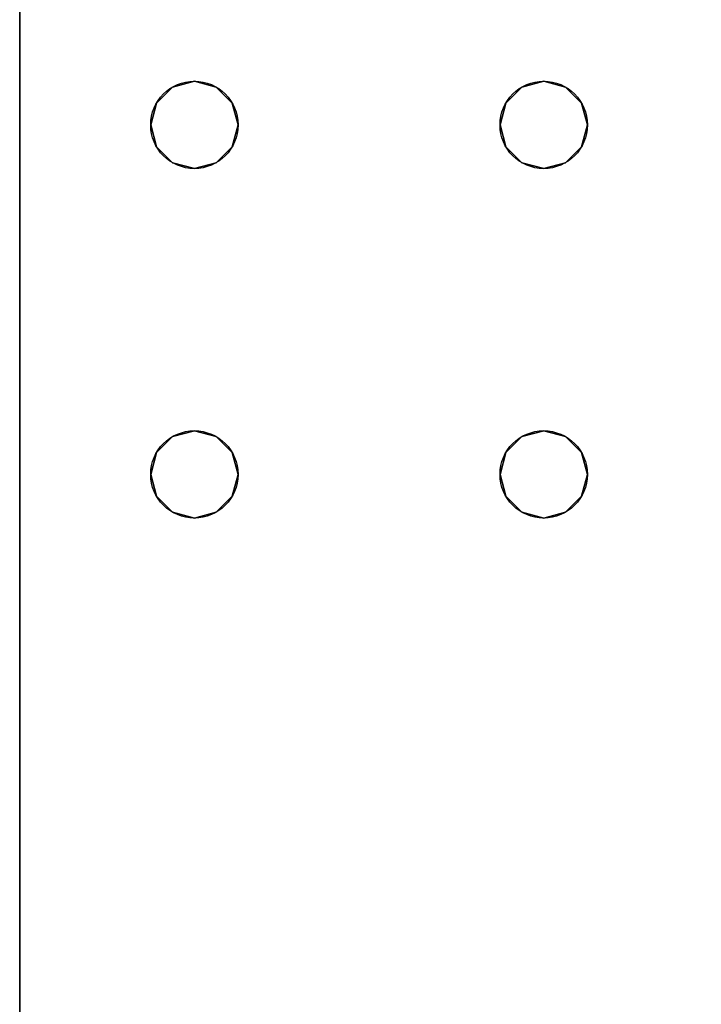
# Model space of a CAD drawing. Extents: x -255 to -11, y 384 to 609.
# Drawn here: x -248 to -245, y 520 to 524 of the extents above; entities that cross this region are included whole.
import ezdxf

# ---------------------------------------------------------------- set-up
doc = ezdxf.new("R2010")
doc.units = 0
doc.header["$LTSCALE"] = 96
doc.header["$MEASUREMENT"] = 0
for name, color, linetype in [('AFUWK-3-TPLM-TH', 7, 'Continuous'), ('AFUWK-P', 7, 'Continuous'), ('AFUWS-3-LGPT1', 7, 'Continuous'), ('AFUWS-P', 7, 'Continuous'), ('MAIN_FURN', 7, 'Continuous')]:
    doc.layers.add(name, color=color, linetype=linetype)

# ---------------------------------------------------------------- blocks, each defined once
blk = doc.blocks.new('ZN7222TPBE')
at = {"layer": 'AFUWK-3-TPLM-TH', "color": 42, "linetype": 'Continuous'}
for points, invisible_edges in [([(0, -1.5), (0, -24, 1), (0, -24)], 1), ([(0, -1.5, 1), (0, -24, 1), (0, -1.5)], 2), ([(72, -24), (0, -1.5), (0, -24)], 1), ([(72, -1.5), (0, -1.5), (72, -24)], 2), ([(0, -24, 1), (72, -1.5, 1), (72, -24, 1)], 1), ([(0, -1.5, 1), (72, -1.5, 1), (0, -24, 1)], 2)]:
    blk.add_3dface(points, dxfattribs=dict(at, invisible_edges=invisible_edges))
at = {"layer": 'AFUWK-P', "color": 7, "linetype": 'Continuous'}
blk.add_line((0, -24), (0, -1.5), dxfattribs=at)
blk = doc.blocks.new('ZN4828UL3')
at = {"layer": 'AFUWS-3-LGPT1', "color": 30, "linetype": 'Continuous'}
for points, invisible_edges in [([(0, -0.125, 28), (0.5625, -17.5, 28), (0, -47.875, 28)], 3), ([(0, -1.125, 27), (0, -0.125, 28), (0, -46.875, 27)], 3), ([(0, -0.125, 28), (0, -47.875, 28), (0, -46.875, 27)], 14), ([(0, -46.875, 27), (0.5625, -30.5, 27), (0, -1.125, 27)], 3), ([(2.4375, -17.5, 27), (3, -46.875, 27), (3, -1.125, 27)], 13), ([(0, -47.875, 28), (0.5625, -17.5, 28), (0.5625, -30.5, 28)], 15), ([(2.4375, -17.5, 27), (2.4375, -30.5, 27), (3, -46.875, 27)], 15), ([(0.5625, -30.5, 28), (0.5625, -32, 28), (0, -47.875, 28)], 15), ([(0.5625, -32, 27), (0.5625, -30.5, 27), (0, -46.875, 27)], 15), ([(2.4375, -30.5, 27), (2.4375, -32, 27), (3, -46.875, 27)], 15), ([(0.5625, -32, 28), (0.5625, -40, 28), (0, -47.875, 28)], 15), ([(0.5625, -40, 27), (0.5625, -32, 27), (0, -46.875, 27)], 15), ([(0.5625, -32, 28), (0.5876, -32.0938, 28), (0.5625, -40, 28)], 14), ([(0.5876, -39.9062, 27), (0.5625, -32, 27), (0.5625, -40, 27)], 3), ([(0.5876, -32.0938, 27), (0.5625, -32, 27), (0.5876, -39.9062, 27)], 14), ([(0.9124, -39.9062, 28), (0.9375, -32, 28), (0.9375, -40, 28)], 3), ([(0.9124, -32.0938, 28), (0.9375, -32, 28), (0.9124, -39.9062, 28)], 14), ([(0.9375, -32, 27), (0.9124, -32.0938, 27), (0.9375, -40, 27)], 14), ([(0.9375, -40, 28), (2.0625, -32, 28), (2.0625, -40, 28)], 15), ([(0.9375, -32, 28), (2.0625, -32, 28), (0.9375, -40, 28)], 15), ([(2.0625, -40, 27), (0.9375, -32, 27), (0.9375, -40, 27)], 15), ([(2.0625, -32, 27), (0.9375, -32, 27), (2.0625, -40, 27)], 15), ([(2.0625, -32, 28), (2.0876, -32.0938, 28), (2.0625, -40, 28)], 14), ([(2.0876, -39.9062, 27), (2.0625, -32, 27), (2.0625, -40, 27)], 3), ([(2.0876, -32.0938, 27), (2.0625, -32, 27), (2.0876, -39.9062, 27)], 14), ([(2.4375, -32, 27), (2.4124, -32.0938, 27), (2.4375, -40, 27)], 14), ([(3, -46.875, 27), (2.4375, -32, 27), (2.4375, -40, 27)], 15), ([(0.5625, -40, 28), (0.5876, -32.0938, 28), (0.5876, -39.9062, 28)], 3), ([(0.5876, -32.0938, 28), (0.6562, -32.1624, 28), (0.5876, -39.9062, 28)], 14), ([(0.6562, -39.8376, 27), (0.5876, -32.0938, 27), (0.5876, -39.9062, 27)], 3), ([(0.6562, -32.1624, 27), (0.5876, -32.0938, 27), (0.6562, -39.8376, 27)], 14), ([(0.8438, -39.8376, 28), (0.9124, -32.0938, 28), (0.9124, -39.9062, 28)], 3), ([(0.8438, -32.1624, 28), (0.9124, -32.0938, 28), (0.8438, -39.8376, 28)], 14), ([(0.9124, -32.0938, 27), (0.8438, -32.1624, 27), (0.9124, -39.9062, 27)], 14), ([(0.9375, -40, 27), (0.9124, -32.0938, 27), (0.9124, -39.9062, 27)], 3), ([(2.0625, -40, 28), (2.0876, -32.0938, 28), (2.0876, -39.9062, 28)], 3), ([(2.1562, -32.1624, 28), (2.0876, -39.9062, 28), (2.0876, -32.0938, 28)], 3), ([(2.1562, -39.8376, 27), (2.0876, -32.0938, 27), (2.0876, -39.9062, 27)], 3), ([(2.1562, -32.1624, 27), (2.0876, -32.0938, 27), (2.1562, -39.8376, 27)], 14), ([(2.4124, -32.0938, 28), (2.3438, -39.8376, 28), (2.3438, -32.1624, 28)], 3), ([(2.4124, -39.9062, 28), (2.3438, -39.8376, 28), (2.4124, -32.0938, 28)], 14), ([(2.4124, -32.0938, 27), (2.3438, -32.1624, 27), (2.4124, -39.9062, 27)], 14), ([(3, -32.4375, 28), (2.4124, -39.9062, 28), (2.4124, -32.0938, 28)], 15), ([(2.4375, -40, 27), (2.4124, -32.0938, 27), (2.4124, -39.9062, 27)], 3), ([(0.5876, -39.9062, 28), (0.6562, -32.1624, 28), (0.6562, -39.8376, 28)], 3), ([(0.6562, -32.1624, 28), (0.75, -32.1875, 28), (0.6562, -39.8376, 28)], 14), ([(0.75, -39.8125, 27), (0.6562, -32.1624, 27), (0.6562, -39.8376, 27)], 3), ([(0.75, -32.1875, 27), (0.6562, -32.1624, 27), (0.75, -39.8125, 27)], 14), ([(0.6562, -39.8376, 28), (0.75, -32.1875, 28), (0.75, -39.8125, 28)], 3), ([(0.75, -39.8125, 28), (0.8438, -32.1624, 28), (0.8438, -39.8376, 28)], 3), ([(0.75, -32.1875, 28), (0.8438, -32.1624, 28), (0.75, -39.8125, 28)], 14), ([(0.8438, -32.1624, 27), (0.75, -32.1875, 27), (0.8438, -39.8376, 27)], 14), ([(0.8438, -39.8376, 27), (0.75, -32.1875, 27), (0.75, -39.8125, 27)], 3), ([(0.9124, -39.9062, 27), (0.8438, -32.1624, 27), (0.8438, -39.8376, 27)], 3), ([(2.1562, -39.8376, 28), (2.0876, -39.9062, 28), (2.1562, -32.1624, 28)], 14), ([(2.25, -32.1875, 28), (2.1562, -39.8376, 28), (2.1562, -32.1624, 28)], 3), ([(2.25, -39.8125, 27), (2.1562, -32.1624, 27), (2.1562, -39.8376, 27)], 3), ([(2.25, -32.1875, 27), (2.1562, -32.1624, 27), (2.25, -39.8125, 27)], 14), ([(2.25, -39.8125, 28), (2.1562, -39.8376, 28), (2.25, -32.1875, 28)], 14), ([(2.3438, -32.1624, 28), (2.25, -39.8125, 28), (2.25, -32.1875, 28)], 3), ([(2.3438, -39.8376, 28), (2.25, -39.8125, 28), (2.3438, -32.1624, 28)], 14), ([(2.3438, -32.1624, 27), (2.25, -32.1875, 27), (2.3438, -39.8376, 27)], 14), ([(2.3438, -39.8376, 27), (2.25, -32.1875, 27), (2.25, -39.8125, 27)], 3), ([(2.4124, -39.9062, 27), (2.3438, -32.1624, 27), (2.3438, -39.8376, 27)], 3), ([(3, -39.5625, 28), (2.4124, -39.9062, 28), (3, -32.4375, 28)], 3), ([(2.4375, -40, 28), (2.4124, -39.9062, 28), (3, -39.5625, 28)], 14), ([(3, -39.5625, 28), (2.4375, -41.5, 28), (2.4375, -40, 28)], 15), ([(3, -41.9375, 28), (2.4375, -41.5, 28), (3, -39.5625, 28)], 15), ([(0.5876, -39.9062, 27), (0.6562, -39.8376, 28), (0.6562, -39.8376, 27)], 1), ([(0.5876, -39.9062, 28), (0.6562, -39.8376, 28), (0.5876, -39.9062, 27)], 2), ([(0.6562, -39.8376, 27), (0.75, -39.8125, 28), (0.75, -39.8125, 27)], 1), ([(0.6562, -39.8376, 28), (0.75, -39.8125, 28), (0.6562, -39.8376, 27)], 2), ([(0.75, -39.8125, 27), (0.8438, -39.8376, 28), (0.8438, -39.8376, 27)], 1), ([(0.75, -39.8125, 28), (0.8438, -39.8376, 28), (0.75, -39.8125, 27)], 2), ([(0.8438, -39.8376, 27), (0.9124, -39.9062, 28), (0.9124, -39.9062, 27)], 1), ([(0.8438, -39.8376, 28), (0.9124, -39.9062, 28), (0.8438, -39.8376, 27)], 2), ([(2.0876, -39.9062, 27), (2.1562, -39.8376, 28), (2.1562, -39.8376, 27)], 1), ([(2.0876, -39.9062, 28), (2.1562, -39.8376, 28), (2.0876, -39.9062, 27)], 2), ([(2.1562, -39.8376, 27), (2.25, -39.8125, 28), (2.25, -39.8125, 27)], 1), ([(2.1562, -39.8376, 28), (2.25, -39.8125, 28), (2.1562, -39.8376, 27)], 2), ([(2.25, -39.8125, 27), (2.3438, -39.8376, 28), (2.3438, -39.8376, 27)], 1), ([(2.25, -39.8125, 28), (2.3438, -39.8376, 28), (2.25, -39.8125, 27)], 2), ([(2.3438, -39.8376, 27), (2.4124, -39.9062, 28), (2.4124, -39.9062, 27)], 1), ([(2.3438, -39.8376, 28), (2.4124, -39.9062, 28), (2.3438, -39.8376, 27)], 2), ([(0.5625, -40, 27), (0.5876, -39.9062, 28), (0.5876, -39.9062, 27)], 1), ([(0.5625, -40, 28), (0.5876, -39.9062, 28), (0.5625, -40, 27)], 2), ([(0.9124, -39.9062, 27), (0.9375, -40, 28), (0.9375, -40, 27)], 1), ([(0.9124, -39.9062, 28), (0.9375, -40, 28), (0.9124, -39.9062, 27)], 2), ([(2.0625, -40, 27), (2.0876, -39.9062, 28), (2.0876, -39.9062, 27)], 1), ([(2.0625, -40, 28), (2.0876, -39.9062, 28), (2.0625, -40, 27)], 2), ([(2.4124, -39.9062, 27), (2.4375, -40, 28), (2.4375, -40, 27)], 1), ([(2.4124, -39.9062, 28), (2.4375, -40, 28), (2.4124, -39.9062, 27)], 2), ([(0, -47.875, 28), (0.5625, -40, 28), (0.5625, -41.5, 28)], 15), ([(0, -46.875, 27), (0.5625, -41.5, 27), (0.5625, -40, 27)], 15), ([(0.5876, -40.0937, 27), (0.5625, -40, 28), (0.5625, -40, 27)], 1), ([(0.5876, -40.0937, 28), (0.5625, -40, 28), (0.5876, -40.0937, 27)], 2), ([(0.5625, -40, 28), (0.5876, -40.0937, 28), (0.5625, -41.5, 28)], 14), ([(0.5625, -40, 27), (0.5876, -41.4062, 27), (0.5876, -40.0937, 27)], 3), ([(0.5625, -41.5, 27), (0.5876, -41.4062, 27), (0.5625, -40, 27)], 14), ([(0.9375, -40, 27), (0.9124, -40.0937, 28), (0.9124, -40.0937, 27)], 1), ([(0.9375, -40, 28), (0.9124, -40.0937, 28), (0.9375, -40, 27)], 2), ([(0.9375, -40, 28), (0.9124, -41.4062, 28), (0.9124, -40.0937, 28)], 3), ([(0.9375, -41.5, 28), (0.9124, -41.4062, 28), (0.9375, -40, 28)], 14), ([(0.9375, -40, 27), (0.9124, -40.0937, 27), (0.9375, -41.5, 27)], 14), ([(2.0625, -40, 28), (2.0625, -41.5, 28), (0.9375, -41.5, 28)], 15), ([(2.0625, -40, 28), (0.9375, -41.5, 28), (0.9375, -40, 28)], 15), ([(2.0625, -41.5, 27), (0.9375, -40, 27), (0.9375, -41.5, 27)], 15), ([(2.0625, -40, 27), (0.9375, -40, 27), (2.0625, -41.5, 27)], 15), ([(2.0876, -40.0937, 27), (2.0625, -40, 28), (2.0625, -40, 27)], 1), ([(2.0876, -40.0937, 28), (2.0625, -40, 28), (2.0876, -40.0937, 27)], 2), ([(2.0876, -40.0937, 28), (2.0625, -41.5, 28), (2.0625, -40, 28)], 3), ([(2.0876, -41.4062, 27), (2.0625, -40, 27), (2.0625, -41.5, 27)], 3), ([(2.0876, -40.0937, 27), (2.0625, -40, 27), (2.0876, -41.4062, 27)], 14), ([(2.4375, -40, 27), (2.4124, -40.0937, 28), (2.4124, -40.0937, 27)], 1), ([(2.4375, -40, 28), (2.4124, -40.0937, 28), (2.4375, -40, 27)], 2), ([(2.4375, -40, 28), (2.4124, -41.4062, 28), (2.4124, -40.0937, 28)], 3), ([(2.4375, -41.5, 28), (2.4124, -41.4062, 28), (2.4375, -40, 28)], 14), ([(2.4375, -40, 27), (2.4124, -40.0937, 27), (2.4375, -41.5, 27)], 14), ([(3, -46.875, 27), (2.4375, -40, 27), (2.4375, -41.5, 27)], 15), ([(0.5625, -41.5, 28), (0.5876, -40.0937, 28), (0.5876, -41.4062, 28)], 3), ([(0.6562, -40.1624, 27), (0.5876, -40.0937, 28), (0.5876, -40.0937, 27)], 1), ([(0.6562, -40.1624, 28), (0.5876, -40.0937, 28), (0.6562, -40.1624, 27)], 2), ([(0.6562, -40.1624, 28), (0.5876, -41.4062, 28), (0.5876, -40.0937, 28)], 3), ([(0.5876, -40.0937, 27), (0.6562, -41.3376, 27), (0.6562, -40.1624, 27)], 3), ([(0.5876, -41.4062, 27), (0.6562, -41.3376, 27), (0.5876, -40.0937, 27)], 14), ([(0.9124, -40.0937, 27), (0.8438, -40.1624, 28), (0.8438, -40.1624, 27)], 1), ([(0.9124, -40.0937, 28), (0.8438, -40.1624, 28), (0.9124, -40.0937, 27)], 2), ([(0.9124, -40.0937, 28), (0.8438, -41.3376, 28), (0.8438, -40.1624, 28)], 3), ([(0.9124, -41.4062, 28), (0.8438, -41.3376, 28), (0.9124, -40.0937, 28)], 14), ([(0.8438, -40.1624, 27), (0.9124, -41.4062, 27), (0.9124, -40.0937, 27)], 3), ([(0.9375, -41.5, 27), (0.9124, -40.0937, 27), (0.9124, -41.4062, 27)], 3), ([(2.0876, -41.4062, 28), (2.0625, -41.5, 28), (2.0876, -40.0937, 28)], 14), ([(2.1562, -40.1624, 27), (2.0876, -40.0937, 28), (2.0876, -40.0937, 27)], 1), ([(2.1562, -40.1624, 28), (2.0876, -40.0937, 28), (2.1562, -40.1624, 27)], 2), ([(2.1562, -40.1624, 28), (2.0876, -41.4062, 28), (2.0876, -40.0937, 28)], 3), ([(2.1562, -41.3376, 27), (2.0876, -40.0937, 27), (2.0876, -41.4062, 27)], 3), ([(2.1562, -40.1624, 27), (2.0876, -40.0937, 27), (2.1562, -41.3376, 27)], 14), ([(2.4124, -40.0937, 27), (2.3438, -40.1624, 28), (2.3438, -40.1624, 27)], 1), ([(2.4124, -40.0937, 28), (2.3438, -40.1624, 28), (2.4124, -40.0937, 27)], 2), ([(2.4124, -40.0937, 28), (2.3438, -41.3376, 28), (2.3438, -40.1624, 28)], 3), ([(2.4124, -41.4062, 28), (2.3438, -41.3376, 28), (2.4124, -40.0937, 28)], 14), ([(2.4124, -40.0937, 27), (2.3438, -40.1624, 27), (2.4124, -41.4062, 27)], 14), ([(2.4375, -41.5, 27), (2.4124, -40.0937, 27), (2.4124, -41.4062, 27)], 3), ([(0.6562, -41.3376, 28), (0.5876, -41.4062, 28), (0.6562, -40.1624, 28)], 14), ([(0.75, -40.1875, 27), (0.6562, -40.1624, 28), (0.6562, -40.1624, 27)], 1), ([(0.75, -40.1875, 28), (0.6562, -40.1624, 28), (0.75, -40.1875, 27)], 2), ([(0.75, -40.1875, 28), (0.6562, -41.3376, 28), (0.6562, -40.1624, 28)], 3), ([(0.6562, -40.1624, 27), (0.75, -41.3125, 27), (0.75, -40.1875, 27)], 3), ([(0.6562, -41.3376, 27), (0.75, -41.3125, 27), (0.6562, -40.1624, 27)], 14), ([(0.8438, -40.1624, 27), (0.75, -40.1875, 28), (0.75, -40.1875, 27)], 1), ([(0.8438, -40.1624, 28), (0.75, -40.1875, 28), (0.8438, -40.1624, 27)], 2), ([(0.8438, -40.1624, 28), (0.75, -41.3125, 28), (0.75, -40.1875, 28)], 3), ([(0.8438, -41.3376, 28), (0.75, -41.3125, 28), (0.8438, -40.1624, 28)], 14), ([(0.75, -40.1875, 27), (0.8438, -41.3376, 27), (0.8438, -40.1624, 27)], 3), ([(0.8438, -41.3376, 27), (0.9124, -41.4062, 27), (0.8438, -40.1624, 27)], 14), ([(2.1562, -41.3376, 28), (2.0876, -41.4062, 28), (2.1562, -40.1624, 28)], 14), ([(2.25, -40.1875, 27), (2.1562, -40.1624, 28), (2.1562, -40.1624, 27)], 1), ([(2.25, -40.1875, 28), (2.1562, -40.1624, 28), (2.25, -40.1875, 27)], 2), ([(2.25, -40.1875, 28), (2.1562, -41.3376, 28), (2.1562, -40.1624, 28)], 3), ([(2.25, -41.3125, 27), (2.1562, -40.1624, 27), (2.1562, -41.3376, 27)], 3), ([(2.25, -40.1875, 27), (2.1562, -40.1624, 27), (2.25, -41.3125, 27)], 14), ([(2.3438, -40.1624, 27), (2.25, -40.1875, 28), (2.25, -40.1875, 27)], 1), ([(2.3438, -40.1624, 28), (2.25, -40.1875, 28), (2.3438, -40.1624, 27)], 2), ([(2.3438, -40.1624, 28), (2.25, -41.3125, 28), (2.25, -40.1875, 28)], 3), ([(2.3438, -41.3376, 28), (2.25, -41.3125, 28), (2.3438, -40.1624, 28)], 14), ([(2.3438, -40.1624, 27), (2.25, -40.1875, 27), (2.3438, -41.3376, 27)], 14), ([(2.4124, -41.4062, 27), (2.3438, -40.1624, 27), (2.3438, -41.3376, 27)], 3), ([(0.75, -41.3125, 28), (0.6562, -41.3376, 28), (0.75, -40.1875, 28)], 14), ([(0.75, -41.3125, 27), (0.8438, -41.3376, 27), (0.75, -40.1875, 27)], 14), ([(2.25, -41.3125, 28), (2.1562, -41.3376, 28), (2.25, -40.1875, 28)], 14), ([(2.3438, -41.3376, 27), (2.25, -40.1875, 27), (2.25, -41.3125, 27)], 3), ([(0.6562, -41.3376, 27), (0.75, -41.3125, 28), (0.75, -41.3125, 27)], 1), ([(0.6562, -41.3376, 28), (0.75, -41.3125, 28), (0.6562, -41.3376, 27)], 2), ([(0.75, -41.3125, 27), (0.8438, -41.3376, 28), (0.8438, -41.3376, 27)], 1), ([(0.75, -41.3125, 28), (0.8438, -41.3376, 28), (0.75, -41.3125, 27)], 2), ([(2.1562, -41.3376, 27), (2.25, -41.3125, 28), (2.25, -41.3125, 27)], 1), ([(2.1562, -41.3376, 28), (2.25, -41.3125, 28), (2.1562, -41.3376, 27)], 2), ([(2.25, -41.3125, 27), (2.3438, -41.3376, 28), (2.3438, -41.3376, 27)], 1), ([(2.25, -41.3125, 28), (2.3438, -41.3376, 28), (2.25, -41.3125, 27)], 2), ([(0.5876, -41.4062, 27), (0.6562, -41.3376, 28), (0.6562, -41.3376, 27)], 1), ([(0.5876, -41.4062, 28), (0.6562, -41.3376, 28), (0.5876, -41.4062, 27)], 2), ([(0.8438, -41.3376, 27), (0.9124, -41.4062, 28), (0.9124, -41.4062, 27)], 1), ([(0.8438, -41.3376, 28), (0.9124, -41.4062, 28), (0.8438, -41.3376, 27)], 2), ([(2.0876, -41.4062, 27), (2.1562, -41.3376, 28), (2.1562, -41.3376, 27)], 1), ([(2.0876, -41.4062, 28), (2.1562, -41.3376, 28), (2.0876, -41.4062, 27)], 2), ([(2.3438, -41.3376, 27), (2.4124, -41.4062, 28), (2.4124, -41.4062, 27)], 1), ([(2.3438, -41.3376, 28), (2.4124, -41.4062, 28), (2.3438, -41.3376, 27)], 2), ([(0.5625, -41.5, 27), (0.5876, -41.4062, 28), (0.5876, -41.4062, 27)], 1), ([(0.5625, -41.5, 28), (0.5876, -41.4062, 28), (0.5625, -41.5, 27)], 2), ([(0.9124, -41.4062, 27), (0.9375, -41.5, 28), (0.9375, -41.5, 27)], 1), ([(0.9124, -41.4062, 28), (0.9375, -41.5, 28), (0.9124, -41.4062, 27)], 2), ([(2.0625, -41.5, 27), (2.0876, -41.4062, 28), (2.0876, -41.4062, 27)], 1), ([(2.0625, -41.5, 28), (2.0876, -41.4062, 28), (2.0625, -41.5, 27)], 2), ([(2.4124, -41.4062, 27), (2.4375, -41.5, 28), (2.4375, -41.5, 27)], 1), ([(2.4124, -41.4062, 28), (2.4375, -41.5, 28), (2.4124, -41.4062, 27)], 2), ([(0.5625, -41.5, 28), (0.5876, -41.5937, 28), (0, -47.875, 28)], 14), ([(0.5876, -41.5937, 27), (0.5625, -41.5, 27), (0, -46.875, 27)], 14), ([(0.5876, -41.5937, 27), (0.5625, -41.5, 28), (0.5625, -41.5, 27)], 1), ([(0.5876, -41.5937, 28), (0.5625, -41.5, 28), (0.5876, -41.5937, 27)], 2), ([(0.9375, -41.5, 27), (0.9124, -41.5937, 28), (0.9124, -41.5937, 27)], 1), ([(0.9375, -41.5, 28), (0.9124, -41.5937, 28), (0.9375, -41.5, 27)], 2), ([(0.9375, -41.5, 28), (2.0876, -41.5937, 28), (0.9124, -41.5937, 28)], 3), ([(0.9375, -41.5, 27), (0.9124, -41.5937, 27), (2.0876, -41.5937, 27)], 14), ([(2.0625, -41.5, 28), (2.0876, -41.5937, 28), (0.9375, -41.5, 28)], 14), ([(2.0625, -41.5, 27), (0.9375, -41.5, 27), (2.0876, -41.5937, 27)], 3), ([(2.0876, -41.5937, 27), (2.0625, -41.5, 28), (2.0625, -41.5, 27)], 1), ([(2.0876, -41.5937, 28), (2.0625, -41.5, 28), (2.0876, -41.5937, 27)], 2), ([(2.4375, -41.5, 27), (2.4124, -41.5937, 28), (2.4124, -41.5937, 27)], 1), ([(2.4375, -41.5, 28), (2.4124, -41.5937, 28), (2.4375, -41.5, 27)], 2), ([(3, -41.9375, 28), (2.4124, -41.5937, 28), (2.4375, -41.5, 28)], 13), ([(2.4375, -41.5, 27), (2.4124, -41.5937, 27), (3, -46.875, 27)], 14), ([(0, -47.875, 28), (0.9124, -41.5937, 28), (2.0876, -41.5937, 28)], 15), ([(0.8438, -41.6624, 28), (0.9124, -41.5937, 28), (0, -47.875, 28)], 14), ([(0.5876, -41.5937, 28), (0.6562, -41.6624, 28), (0, -47.875, 28)], 14), ([(0, -47.875, 28), (2.0876, -41.5937, 28), (3, -47.875, 28)], 3), ([(0.6562, -41.6624, 27), (0.5876, -41.5937, 27), (0, -46.875, 27)], 14), ([(0.9124, -41.5937, 27), (0.8438, -41.6624, 27), (0, -46.875, 27)], 14), ([(2.0876, -41.5937, 27), (0.9124, -41.5937, 27), (0, -46.875, 27)], 15), ([(3, -46.875, 27), (2.0876, -41.5937, 27), (0, -46.875, 27)], 3), ([(0.6562, -41.6624, 27), (0.5876, -41.5937, 28), (0.5876, -41.5937, 27)], 1), ([(0.6562, -41.6624, 28), (0.5876, -41.5937, 28), (0.6562, -41.6624, 27)], 2), ([(0.9124, -41.5937, 27), (0.8438, -41.6624, 28), (0.8438, -41.6624, 27)], 1), ([(0.9124, -41.5937, 28), (0.8438, -41.6624, 28), (0.9124, -41.5937, 27)], 2), ([(2.1562, -41.6624, 27), (2.0876, -41.5937, 28), (2.0876, -41.5937, 27)], 1), ([(2.1562, -41.6624, 28), (2.0876, -41.5937, 28), (2.1562, -41.6624, 27)], 2), ([(2.0876, -41.5937, 28), (2.1562, -41.6624, 28), (3, -47.875, 28)], 14), ([(2.1562, -41.6624, 27), (2.0876, -41.5937, 27), (3, -46.875, 27)], 14), ([(2.4124, -41.5937, 27), (2.3438, -41.6624, 28), (2.3438, -41.6624, 27)], 1), ([(2.4124, -41.5937, 28), (2.3438, -41.6624, 28), (2.4124, -41.5937, 27)], 2), ([(2.3438, -41.6624, 28), (2.4124, -41.5937, 28), (3, -47.875, 28)], 14), ([(2.4124, -41.5937, 27), (2.3438, -41.6624, 27), (3, -46.875, 27)], 14), ([(3, -47.875, 28), (2.4124, -41.5937, 28), (3, -41.9375, 28)], 3), ([(0.75, -41.6875, 28), (0.8438, -41.6624, 28), (0, -47.875, 28)], 14), ([(0, -47.875, 28), (0.6562, -41.6624, 28), (0.75, -41.6875, 28)], 13), ([(0, -46.875, 27), (0.75, -41.6875, 27), (0.6562, -41.6624, 27)], 13), ([(0.8438, -41.6624, 27), (0.75, -41.6875, 27), (0, -46.875, 27)], 14), ([(0.75, -41.6875, 27), (0.6562, -41.6624, 28), (0.6562, -41.6624, 27)], 1), ([(0.75, -41.6875, 28), (0.6562, -41.6624, 28), (0.75, -41.6875, 27)], 2), ([(0.8438, -41.6624, 27), (0.75, -41.6875, 28), (0.75, -41.6875, 27)], 1), ([(0.8438, -41.6624, 28), (0.75, -41.6875, 28), (0.8438, -41.6624, 27)], 2), ([(2.25, -41.6875, 27), (2.1562, -41.6624, 28), (2.1562, -41.6624, 27)], 1), ([(2.25, -41.6875, 28), (2.1562, -41.6624, 28), (2.25, -41.6875, 27)], 2), ([(3, -47.875, 28), (2.1562, -41.6624, 28), (2.25, -41.6875, 28)], 13), ([(2.25, -41.6875, 27), (2.1562, -41.6624, 27), (3, -46.875, 27)], 14), ([(2.3438, -41.6624, 27), (2.25, -41.6875, 28), (2.25, -41.6875, 27)], 1), ([(2.3438, -41.6624, 28), (2.25, -41.6875, 28), (2.3438, -41.6624, 27)], 2), ([(2.25, -41.6875, 28), (2.3438, -41.6624, 28), (3, -47.875, 28)], 14), ([(3, -46.875, 27), (2.3438, -41.6624, 27), (2.25, -41.6875, 27)], 13)]:
    blk.add_3dface(points, dxfattribs=dict(at, invisible_edges=invisible_edges))
at = {"layer": 'AFUWS-P', "color": 7, "linetype": 'Continuous'}
blk.add_line((0, -47.875), (0, -0.125), dxfattribs=at)
for centre in [(0.75, -40), (2.25, -40), (0.75, -41.5), (2.25, -41.5)]:
    blk.add_circle(centre, 0.1875, dxfattribs=at)

msp = doc.modelspace()

# ---------------------------------------------------------------- block references
at = {"layer": 'MAIN_FURN', "color": 65, "linetype": 'Continuous'}
for name, p in [('ZN4828UL3', (-247.52342, 563.36469)), ('ZN7222TPBE', (-247.52342, 539.36469, 28))]:
    msp.add_blockref(name, p, dxfattribs=at)

doc.saveas('drawing.dxf')
